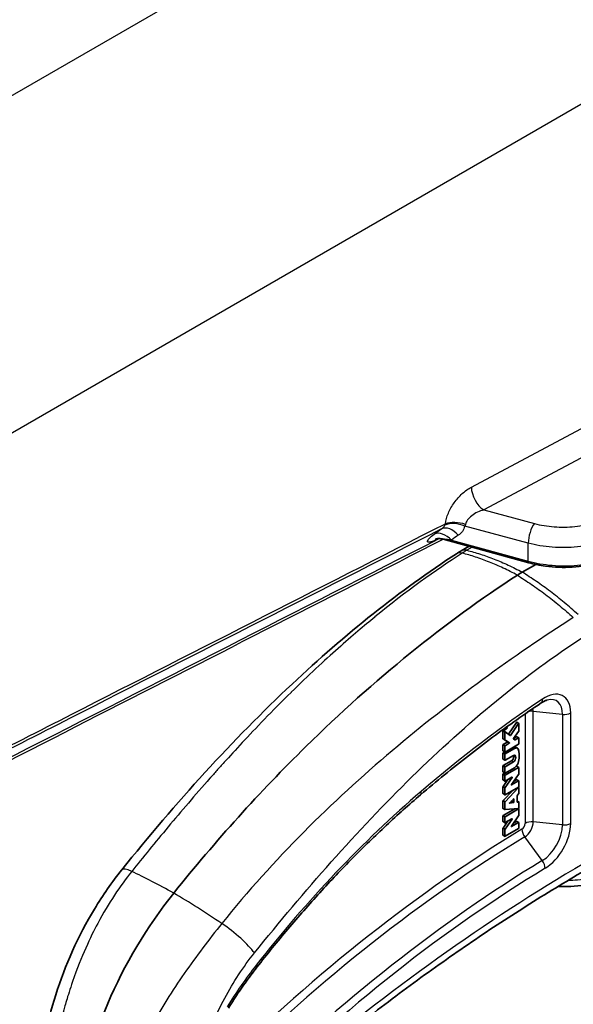
# Model space of a CAD drawing. Units: millimetres. Extents: x 43 to 5136, y 24 to 2834.
# Drawn here: x 1016 to 1055, y 324 to 392 of the extents above; entities that cross this region are included whole.
import ezdxf

# ---------------------------------------------------------------- set-up
doc = ezdxf.new("R2010")
doc.units = ezdxf.units.MM
doc.header["$LTSCALE"] = 3
doc.layers.add('Visible (ISO)', color=7, linetype='Continuous', lineweight=35)
doc.layers.add('Visible Narrow (ISO)', color=7, linetype='Continuous', lineweight=25)

msp = doc.modelspace()

# ---------------------------------------------------------------- linework, layer by layer
at = {"layer": 'Visible (ISO)'}
for p, q in [((1051.453, 354.782), (1045.543, 356.405)), ((1047.329, 355.914), (1046.787, 355.601)), ((1053.941, 355.824), (1053.942, 355.824)), ((1051.001, 354.128), (1051.933, 354.665)), ((1049.814, 343.227), (1049.708, 343.288)), ((1049.814, 343.358), (1049.809, 343.361)), ((1049.852, 343.38), (1049.814, 343.358)), ((1049.814, 343.358), (1049.814, 343.227)), ((1049.852, 343.38), (1049.843, 343.386)), ((1049.965, 343.401), (1049.852, 343.336)), ((1049.852, 343.336), (1049.852, 343.38)), ((1049.852, 343.293), (1049.965, 343.359)), ((1049.852, 343.249), (1049.852, 343.293)), ((1049.866, 343.402), (1049.965, 343.46)), ((1049.965, 343.401), (1049.915, 343.431)), ((1049.965, 343.46), (1049.965, 343.474)), ((1049.965, 343.359), (1049.965, 343.401)), ((1050.601, 343.753), (1050.051, 342.936)), ((1050.735, 343.676), (1050.186, 342.858)), ((1050.756, 343.686), (1050.622, 343.764)), ((1050.761, 343.14), (1050.761, 343.676)), ((1049.67, 343.148), (1049.67, 342.625)), ((1049.675, 342.615), (1049.982, 342.429)), ((1049.832, 343.098), (1049.697, 343.176)), ((1049.805, 343.07), (1049.805, 342.547)), ((1049.814, 343.227), (1049.852, 343.249)), ((1050.164, 342.848), (1049.832, 343.098)), ((1050.498, 342.546), (1050.404, 342.615)), ((1050.611, 342.761), (1050.405, 342.642)), ((1050.406, 342.644), (1050.754, 343.121)), ((1050.745, 342.683), (1050.509, 342.547)), ((1050.756, 342.684), (1050.622, 342.762)), ((1050.761, 342.272), (1050.761, 342.674)), ((1049.67, 342.2), (1049.67, 341.798)), ((1049.971, 342.392), (1049.686, 342.227)), ((1049.805, 342.122), (1049.805, 341.72)), ((1049.809, 342.537), (1050.117, 342.351)), ((1050.106, 342.314), (1049.821, 342.149)), ((1049.821, 341.711), (1050.745, 342.245)), ((1050.455, 341.946), (1049.821, 341.579)), ((1050.665, 341.973), (1050.53, 342.051)), ((1049.67, 341.63), (1049.67, 341.233)), ((1049.809, 341.71), (1049.675, 341.788)), ((1049.794, 341.719), (1049.686, 341.657)), ((1049.805, 341.552), (1049.805, 341.155)), ((1049.821, 341.146), (1050.401, 341.481)), ((1050.791, 341.4), (1050.791, 341.56)), ((1049.67, 340.744), (1049.67, 340.347)), ((1049.809, 341.145), (1049.675, 341.223)), ((1050.266, 341.106), (1049.686, 340.771)), ((1049.805, 340.666), (1049.805, 340.269)), ((1050.401, 341.028), (1049.821, 340.694)), ((1050.745, 340.653), (1049.821, 340.12)), ((1049.821, 340.26), (1050.455, 340.627)), ((1050.611, 340.731), (1050.55, 340.696)), ((1050.756, 340.654), (1050.622, 340.732)), ((1050.761, 340.188), (1050.761, 340.644)), ((1049.67, 340.17), (1049.67, 339.794)), ((1049.809, 340.259), (1049.675, 340.337)), ((1049.801, 340.264), (1049.686, 340.197)), ((1049.805, 340.092), (1049.805, 339.716)), ((1050.296, 339.949), (1049.811, 339.259)), ((1049.821, 339.707), (1050.287, 339.976)), ((1050.258, 339.463), (1050.754, 340.169)), ((1049.67, 339.318), (1049.67, 338.851)), ((1049.809, 339.706), (1049.675, 339.784)), ((1050.016, 339.82), (1049.677, 339.337)), ((1049.805, 339.241), (1049.805, 338.773)), ((1050.739, 339.269), (1049.814, 338.277)), ((1049.821, 338.764), (1050.745, 339.297)), ((1050.745, 339.712), (1050.267, 339.436)), ((1050.611, 339.789), (1050.403, 339.67)), ((1050.756, 339.713), (1050.622, 339.79)), ((1050.756, 339.275), (1050.732, 339.29)), ((1050.761, 339.325), (1050.761, 339.703)), ((1050.761, 338.842), (1050.761, 339.265)), ((1049.809, 338.763), (1049.675, 338.841)), ((1050.341, 339.064), (1049.68, 338.354)), ((1050.653, 338.269), (1050.653, 338.709)), ((1050.663, 338.732), (1050.751, 338.819)), ((1049.67, 338.332), (1049.67, 337.822)), ((1049.805, 338.254), (1049.805, 337.744)), ((1050.398, 338.468), (1050.137, 338.208)), ((1050.137, 338.174), (1050.398, 338.216)), ((1050.215, 338.286), (1050.263, 338.293)), ((1050.284, 338.323), (1050.284, 338.355)), ((1050.419, 338.245), (1050.419, 338.463)), ((1050.756, 338.27), (1050.653, 338.33)), ((1050.751, 338.271), (1050.663, 338.258)), ((1050.761, 337.837), (1050.761, 338.26)), ((1049.67, 337.298), (1049.67, 336.922)), ((1049.809, 337.734), (1049.675, 337.812)), ((1050.487, 337.787), (1049.686, 337.325)), ((1049.805, 337.22), (1049.805, 336.844)), ((1049.814, 337.733), (1050.739, 337.808)), ((1050.745, 337.781), (1049.821, 337.247)), ((1050.258, 336.591), (1050.754, 337.297)), ((1050.756, 337.782), (1050.715, 337.806)), ((1050.761, 337.316), (1050.761, 337.772)), ((1036.882, 337.146), (1036.882, 337.146)), ((1049.809, 336.834), (1049.675, 336.911)), ((1050.016, 336.948), (1049.677, 336.465)), ((1050.296, 337.076), (1049.811, 336.387)), ((1049.821, 336.835), (1050.287, 337.104)), ((1050.745, 336.839), (1050.267, 336.564)), ((1050.611, 336.917), (1050.403, 336.798)), ((1050.756, 336.841), (1050.622, 336.918)), ((1050.761, 336.453), (1050.761, 336.83)), ((1049.67, 336.446), (1049.67, 335.979)), ((1049.809, 335.891), (1049.675, 335.968)), ((1049.805, 336.368), (1049.805, 335.901)), ((1049.821, 335.892), (1050.745, 336.425)), ((1027.57, 326.298), (1027.57, 326.298))]:
    msp.add_line(p, q, dxfattribs=at)
for centre, major_axis, ratio, start_param, end_param in [((1051.003, 347.649), (-3.966, -6.87), 0.577714, 3.926921, 3.987447), ((1050.611, 343.745), (0.0111, 0.0192), 0.577485, 0, 1.453092), ((1050.745, 343.667), (0.0111, 0.0192), 0.577485, 5.497904, 7.736277), ((1049.686, 343.157), (0.0111, 0.0192), 0.577485, 0, 2.356311), ((1049.686, 342.634), (-0.0111, -0.0192), 0.577485, 5.497904, 6.272132), ((1049.821, 343.079), (0.0111, 0.0192), 0.577485, 6.213286, 8.639496), ((1050.042, 342.945), (-0.0111, -0.0192), 0.577485, 1.346608, 1.453092), ((1050.176, 342.867), (-0.0111, -0.0192), 0.577485, 6.213286, 7.736277), ((1050.415, 342.634), (-0.0111, -0.0192), 0.577485, 4.530459, 6.218715), ((1050.611, 342.743), (0.0111, 0.0192), 0.577485, 0, 0.785515), ((1050.745, 342.665), (0.0111, 0.0192), 0.577485, 5.497904, 7.0687), ((1050.745, 343.131), (0.0111, 0.0192), 0.577485, 4.530459, 5.497904), ((1049.686, 342.209), (-0.0111, -0.0192), 0.577485, 3.927107, 5.497904), ((1049.821, 342.556), (-0.0111, -0.0192), 0.577485, 5.497904, 6.272132), ((1049.821, 342.131), (-0.0111, -0.0192), 0.577485, 3.927107, 5.497904), ((1049.971, 342.41), (0.0111, 0.0192), 0.577485, 3.927107, 6.272132), ((1050.106, 342.332), (0.0111, 0.0192), 0.577485, 3.927107, 6.272132), ((1050.509, 342.565), (-0.0111, -0.0192), 0.577485, 6.218715, 7.0687), ((1050.745, 342.263), (0.0111, 0.0192), 0.577485, 3.927107, 5.497904), ((1049.686, 341.807), (-0.0111, -0.0192), 0.577485, 5.497904, 6.283185), ((1049.686, 341.639), (-0.0111, -0.0192), 0.577485, 3.927107, 5.497904), ((1049.821, 341.73), (-0.0111, -0.0192), 0.577485, 5.497904, 7.0687), ((1049.821, 341.561), (-0.0111, -0.0192), 0.577485, 3.927107, 5.497904), ((1049.686, 341.242), (-0.0111, -0.0192), 0.577485, 5.497904, 6.283185), ((1049.686, 340.753), (-0.0111, -0.0192), 0.577485, 3.927107, 5.497904), ((1049.821, 341.164), (-0.0111, -0.0192), 0.577485, 5.497904, 7.0687), ((1049.821, 340.675), (-0.0111, -0.0192), 0.577485, 3.927107, 5.497904), ((1050.611, 340.713), (0.0111, 0.0192), 0.577485, 0, 0.785515), ((1050.745, 340.635), (0.0111, 0.0192), 0.577485, 5.497904, 7.0687), ((1049.686, 340.356), (-0.0111, -0.0192), 0.577485, 5.497904, 6.283185), ((1049.686, 340.179), (-0.0111, -0.0192), 0.577485, 3.927107, 5.497904), ((1049.821, 340.278), (-0.0111, -0.0192), 0.577485, 5.497904, 7.0687), ((1049.821, 340.101), (-0.0111, -0.0192), 0.577485, 3.927107, 5.497904), ((1050.287, 339.958), (0.0111, 0.0192), 0.577485, 4.558969, 7.0687), ((1050.745, 340.179), (0.0111, 0.0192), 0.577485, 4.558969, 5.497904), ((1049.686, 339.803), (-0.0111, -0.0192), 0.577485, 5.497904, 6.283185), ((1049.686, 339.327), (-0.0111, -0.0192), 0.577485, 4.558969, 5.497904), ((1049.821, 339.725), (-0.0111, -0.0192), 0.577485, 5.497904, 7.0687), ((1049.821, 339.25), (-0.0111, -0.0192), 0.577485, 4.558969, 5.497904), ((1050.267, 339.454), (-0.0111, -0.0192), 0.577485, 4.558969, 7.0687), ((1050.611, 339.771), (0.0111, 0.0192), 0.577485, 0, 0.785515), ((1050.745, 339.256), (0.0111, 0.0192), 0.577485, 5.497904, 7.47482), ((1050.745, 339.693), (0.0111, 0.0192), 0.577485, 5.497904, 7.0687), ((1050.745, 339.316), (0.0111, 0.0192), 0.577485, 3.927107, 5.497904), ((1049.686, 338.86), (-0.0111, -0.0192), 0.577485, 5.497904, 6.283185), ((1049.821, 338.782), (-0.0111, -0.0192), 0.577485, 5.497904, 7.0687), ((1050.669, 338.718), (0.0111, 0.0192), 0.577485, 1.133369, 2.356311), ((1050.745, 338.833), (0.0111, 0.0192), 0.577485, 4.274961, 5.497904), ((1049.686, 338.341), (-0.0111, -0.0192), 0.577485, 4.333228, 5.497904), ((1049.821, 338.263), (-0.0111, -0.0192), 0.577485, 4.333228, 5.497904), ((1050.143, 338.194), (-0.0111, -0.0192), 0.577485, 4.274961, 6.720846), ((1050.269, 338.313), (0.0111, 0.0192), 0.577485, 3.579253, 5.497904), ((1050.403, 338.454), (0.0111, 0.0192), 0.577485, 5.497904, 7.416554), ((1050.403, 338.236), (0.0111, 0.0192), 0.577485, 3.579253, 5.497904), ((1050.669, 338.278), (-0.0111, -0.0192), 0.577485, 5.497904, 6.720846), ((1050.745, 338.251), (0.0111, 0.0192), 0.577485, 5.497904, 6.720846), ((1049.686, 337.831), (-0.0111, -0.0192), 0.577485, 5.497904, 6.283185), ((1049.686, 337.307), (-0.0111, -0.0192), 0.577485, 3.927107, 5.497904), ((1049.821, 337.753), (-0.0111, -0.0192), 0.577485, 5.497904, 6.662579), ((1049.821, 337.229), (-0.0111, -0.0192), 0.577485, 3.927107, 5.497904), ((1050.745, 337.828), (-0.0111, -0.0192), 0.577485, 0.379394, 2.356311), ((1050.745, 337.763), (0.0111, 0.0192), 0.577485, 5.497904, 7.0687), ((1050.745, 337.306), (0.0111, 0.0192), 0.577485, 4.558969, 5.497904), ((1049.686, 336.931), (-0.0111, -0.0192), 0.577485, 5.497904, 6.283185), ((1049.821, 336.853), (-0.0111, -0.0192), 0.577485, 5.497904, 7.0687), ((1050.267, 336.582), (-0.0111, -0.0192), 0.577485, 4.558969, 7.0687), ((1050.287, 337.086), (0.0111, 0.0192), 0.577485, 4.558969, 7.0687), ((1050.611, 336.899), (0.0111, 0.0192), 0.577485, 0, 0.785515), ((1050.745, 336.821), (0.0111, 0.0192), 0.577485, 5.497904, 7.0687), ((1049.686, 336.455), (-0.0111, -0.0192), 0.577485, 4.558969, 5.497904), ((1049.686, 335.988), (-0.0111, -0.0192), 0.577485, 5.497904, 6.283185), ((1049.821, 336.378), (-0.0111, -0.0192), 0.577485, 4.558969, 5.497904), ((1049.821, 335.91), (-0.0111, -0.0192), 0.577485, 5.497904, 7.0687), ((1050.745, 336.443), (0.0111, 0.0192), 0.577485, 3.927107, 5.497904), ((1033.677, 322.403), (-9.528, -16.496), 0.577485, 4.451694, 5.39286)]:
    msp.add_ellipse(centre, major_axis=major_axis, ratio=ratio, start_param=start_param, end_param=end_param, dxfattribs=at)
for points, knots in [([(1045.543, 356.405), (1045.487, 356.42), (1045.431, 356.431), (1045.325, 356.444), (1045.274, 356.446), (1045.191, 356.445), (1045.157, 356.442), (1045.108, 356.436), (1045.089, 356.433), (1045.063, 356.427), (1045.053, 356.425), (1045.033, 356.42), (1045.026, 356.418), (1045.026, 356.418)], [0, 0, 0, 0, 0.0362753, 0.0362753, 0.0704379, 0.0704379, 0.0960144, 0.0960144, 0.1139497, 0.1139497, 0.1271939, 0.1271939, 0.149902, 0.149902, 0.149902, 0.149902]), ([(1023.341, 333.577), (1027.067, 338.216), (1031.018, 342.578), (1038.769, 349.844), (1042.582, 352.892), (1046.457, 355.4)], [0, 0, 0, 0, 3.649096, 3.649096, 6.924452, 6.924452, 6.924452, 6.924452]), ([(1057.796, 355.35), (1057.348, 355.102), (1056.823, 354.898), (1055.696, 354.602), (1055.079, 354.507), (1053.843, 354.44), (1053.208, 354.465), (1052.208, 354.602), (1051.821, 354.681), (1051.453, 354.782)], [0, 0, 0, 0, 0.372718, 0.372718, 0.74721, 0.74721, 1.118916, 1.118916, 1.361375, 1.361375, 1.361375, 1.361375]), ([(1026.928, 331.971), (1029.832, 335.586), (1032.887, 338.974), (1040.776, 346.725), (1045.687, 350.701), (1050.662, 353.92)], [-7.074035, -7.074035, -7.074035, -7.074035, -4.227856, -4.227856, 0, 0, 0, 0]), ([(1052.3, 345.098), (1051.74, 344.722), (1051.18, 344.337), (1050.062, 343.547), (1049.504, 343.143), (1048.391, 342.315), (1047.835, 341.892), (1046.727, 341.028), (1046.174, 340.587), (1045.072, 339.687), (1044.523, 339.227), (1043.976, 338.76)], [0.0807049, 0.0807049, 0.0807049, 0.0807049, 0.1117584, 0.1117584, 0.1428118, 0.1428118, 0.1738653, 0.1738653, 0.2049188, 0.2049188, 0.2359723, 0.2359723, 0.2359723, 0.2359723]), ([(1052.729, 345.303), (1052.705, 345.297), (1052.68, 345.289), (1052.628, 345.271), (1052.601, 345.261), (1052.544, 345.237), (1052.515, 345.223), (1052.456, 345.193), (1052.425, 345.176), (1052.363, 345.139), (1052.332, 345.119), (1052.3, 345.098)], [6.0158444, 6.0158444, 6.0158444, 6.0158444, 6.0854536, 6.0854536, 6.1550627, 6.1550627, 6.2246719, 6.2246719, 6.2942811, 6.2942811, 6.3638902, 6.3638902, 6.3638902, 6.3638902]), ([(1043.976, 338.76), (1043.181, 338.08), (1042.392, 337.376), (1040.828, 335.919), (1040.054, 335.167), (1038.522, 333.617), (1037.766, 332.82), (1036.272, 331.184), (1035.536, 330.345), (1034.087, 328.629), (1033.374, 327.751), (1032.674, 326.856)], [0.2359723, 0.2359723, 0.2359723, 0.2359723, 0.2980455, 0.2980455, 0.3601188, 0.3601188, 0.422192, 0.422192, 0.4842652, 0.4842652, 0.5463385, 0.5463385, 0.5463385, 0.5463385]), ([(1017.568, 318.98), (1017.735, 320.9), (1018.137, 322.95), (1019.425, 326.978), (1020.334, 329.015), (1022.028, 331.818), (1022.661, 332.729), (1023.341, 333.577)], [0, 0, 0, 0, 1.29738, 1.29738, 2.600409, 2.600409, 3.264653, 3.264653, 3.264653, 3.264653]), ([(1035.57, 319.533), (1036.882, 320.635), (1038.201, 321.707), (1040.848, 323.788), (1042.176, 324.797), (1044.841, 326.75), (1046.176, 327.694), (1048.852, 329.516), (1050.193, 330.393), (1052.875, 332.08), (1054.217, 332.889), (1055.558, 333.663)], [6.059328, 6.059328, 6.059328, 6.059328, 6.1040995, 6.1040995, 6.1488709, 6.1488709, 6.1936424, 6.1936424, 6.2384139, 6.2384139, 6.2831853, 6.2831853, 6.2831853, 6.2831853]), ([(1057.628, 333.297), (1057.141, 333.029), (1056.579, 332.816), (1055.391, 332.525), (1054.751, 332.441), (1053.901, 332.419), (1053.685, 332.421), (1053.47, 332.43)], [0, 0, 0, 0, 0.3865252, 0.3865252, 0.7691519, 0.7691519, 0.8976244, 0.8976244, 0.8976244, 0.8976244]), ([(1032.674, 326.856), (1032.534, 326.678), (1032.396, 326.497), (1032.123, 326.132), (1031.989, 325.947), (1031.722, 325.575), (1031.591, 325.387), (1031.332, 325.007), (1031.204, 324.815), (1030.952, 324.429), (1030.828, 324.234), (1030.706, 324.038)], [0.5463385, 0.5463385, 0.5463385, 0.5463385, 0.5827006, 0.5827006, 0.6190628, 0.6190628, 0.6554249, 0.6554249, 0.691787, 0.691787, 0.7281492, 0.7281492, 0.7281492, 0.7281492])]:
    msp.add_open_spline(points, degree=3, knots=knots, dxfattribs=at)
for points in [[(1046.457, 355.4), (1046.566, 355.47), (1046.676, 355.537), (1046.787, 355.601)], [(1050.53, 342.051), (1050.504, 342.066), (1050.473, 342.072), (1050.437, 342.067)], [(1050.791, 341.56), (1050.791, 341.871), (1050.706, 342.09), (1050.455, 341.946)], [(1050.413, 341.417), (1050.413, 341.312), (1050.387, 341.176), (1050.266, 341.106)], [(1050.401, 341.481), (1050.521, 341.55), (1050.547, 341.444), (1050.547, 341.339)], [(1050.547, 341.339), (1050.547, 341.235), (1050.521, 341.098), (1050.401, 341.028)], [(1050.408, 341.485), (1050.411, 341.463), (1050.413, 341.44), (1050.413, 341.417)], [(1050.455, 340.627), (1050.706, 340.771), (1050.791, 341.089), (1050.791, 341.4)]]:
    msp.add_open_spline(points, degree=3, dxfattribs=at)
at = {"layer": 'Visible Narrow (ISO)'}
for p, q in [((986.489, 370.148), (1058.371, 411.649)), ((1068.464, 394.167), (996.582, 352.666)), ((1047.485, 359.999), (1071.07, 372.59)), ((1071.932, 371.015), (1048.347, 358.424)), ((1048.347, 358.424), (1051.839, 357.488)), ((1051.413, 356.129), (1047.029, 357.303)), ((1046.113, 356.349), (1051.413, 354.894)), ((1047.542, 355.856), (1047.17, 355.642)), ((1051.413, 354.894), (1051.413, 356.129)), ((1046.448, 345.348), (1046.448, 345.348)), ((1047.042, 345.797), (1047.042, 345.797)), ((1051.207, 344.352), (1051.207, 336.788)), ((1053.787, 344.313), (1051.766, 344.519)), ((1051.766, 336.89), (1051.766, 344.519)), ((1053.787, 344.313), (1053.787, 336.684)), ((1054.346, 336.786), (1054.346, 344.414)), ((1050.735, 343.676), (1050.601, 343.753)), ((1049.805, 343.07), (1049.67, 343.148)), ((1049.805, 342.547), (1049.67, 342.625)), ((1049.809, 342.537), (1049.675, 342.615)), ((1050.186, 342.858), (1050.051, 342.936)), ((1050.745, 342.683), (1050.611, 342.761)), ((1049.805, 342.122), (1049.67, 342.2)), ((1049.821, 342.149), (1049.686, 342.227)), ((1050.106, 342.314), (1049.971, 342.392)), ((1050.117, 342.351), (1049.982, 342.429)), ((1050.455, 341.946), (1050.341, 342.012)), ((1050.509, 342.547), (1050.451, 342.581)), ((1049.805, 341.72), (1049.67, 341.798)), ((1049.805, 341.552), (1049.67, 341.63)), ((1049.821, 341.579), (1049.686, 341.657)), ((1050.547, 341.339), (1050.413, 341.417)), ((1049.805, 341.155), (1049.67, 341.233)), ((1049.805, 340.666), (1049.67, 340.744)), ((1049.821, 340.694), (1049.686, 340.771)), ((1050.401, 341.028), (1050.266, 341.106)), ((1050.745, 340.653), (1050.611, 340.731)), ((1049.805, 340.269), (1049.67, 340.347)), ((1049.805, 340.092), (1049.67, 340.17)), ((1049.821, 340.12), (1049.686, 340.197)), ((1050.296, 339.949), (1050.268, 339.965)), ((1049.805, 339.716), (1049.67, 339.794)), ((1049.805, 339.241), (1049.67, 339.318)), ((1049.811, 339.259), (1049.677, 339.337)), ((1050.267, 339.436), (1050.251, 339.445)), ((1050.745, 339.712), (1050.611, 339.789)), ((1050.739, 339.269), (1050.718, 339.281)), ((1049.805, 338.773), (1049.67, 338.851)), ((1049.805, 338.254), (1049.67, 338.332)), ((1049.814, 338.277), (1049.68, 338.354)), ((1050.137, 338.174), (1050.128, 338.18)), ((1050.398, 338.216), (1050.263, 338.293)), ((1050.419, 338.245), (1050.284, 338.323)), ((1050.419, 338.463), (1050.403, 338.472)), ((1050.751, 338.271), (1050.653, 338.328)), ((1050.663, 338.258), (1050.654, 338.263)), ((1036.942, 337.205), (1036.942, 337.205)), ((1049.805, 337.744), (1049.67, 337.822)), ((1049.805, 337.22), (1049.67, 337.298)), ((1049.821, 337.247), (1049.686, 337.325)), ((1050.745, 337.781), (1050.704, 337.805)), ((1049.805, 336.844), (1049.67, 336.922)), ((1050.267, 336.564), (1050.251, 336.573)), ((1050.296, 337.076), (1050.268, 337.093)), ((1050.745, 336.839), (1050.611, 336.917)), ((1053.787, 336.684), (1051.766, 336.89)), ((1049.805, 336.368), (1049.67, 336.446)), ((1049.805, 335.901), (1049.67, 335.979)), ((1049.811, 336.387), (1049.677, 336.465)), ((1052.383, 334.214), (1051.175, 335.85))]:
    msp.add_line(p, q, dxfattribs=at)
for centre, major_axis, ratio, start_param, end_param in [((1048.343, 359.458), (0.598, -1.12), 0.549095, 3.945804, 5.51641), ((1046.549, 356.936), (1.257, -0.181), 0.474973, 1.204752, 2.388261), ((1045.577, 355.685), (-0.771, 1.009), 0.661955, 4.872163, 6.129413), ((1046.045, 356.015), (-0.691, 1.066), 0.65369, 4.923271, 6.194744), ((1046.492, 356.639), (1.233, -0.306), 0.635802, 1.282498, 2.464835), ((1051.843, 356.66), (0.263, 0.981), 0.345928, 0.666221, 2.232917), ((1045.747, 355.352), (-0.577, 1.131), 0.56171, 0.126728, 0.269745), ((1047.421, 354.501), (-0.635, 1.1), 0.577216, 5.781113, 6.283185), ((1047.332, 349.28), (-3.673, -6.747), 0.594747, 3.912539, 3.972622), ((1047.147, 354.333), (-0.69, 1.066), 0.541215, 5.752594, 6.283185), ((1051.521, 355.027), (-0.067, -0.245), 0.341614, 5.376663, 6.283185), ((1053.659, 352.038), (0.151, 0.262), 0.577485, 0.958963, 0.95899), ((1056.807, 284.936), (-38.704, -67.007), 0.577485, 4.007812, 4.16308), ((1051.946, 345.625), (0.354, -0.527), 0.528793, 0, 0.748299), ((1052.541, 343.372), (1.277, 2.211), 0.577485, 5.497904, 7.149405), ((1052.349, 343.483), (1.017, 1.76), 0.577485, 5.497904, 6.801359), ((1051.161, 344.169), (0.428, 0.741), 0.577485, 5.497904, 5.811327), ((1051.656, 344.158), (-0.635, 0), 0.57735, 4.537623, 5.099588), ((1053.898, 344.674), (-0.635, 0), 0.57735, 1.396031, 2.355962), ((1053.33, 299.626), (-28.185, -48.794), 0.577485, 4.16308, 4.473446), ((1043.563, 339.242), (0.413, -0.483), 0.426242, 0, 0.692392), ((1050.97, 336.651), (-0.168, -0.291), 0.577485, 0.808651, 2.356311), ((1051.161, 336.541), (0.428, 0.741), 0.577485, 3.950244, 5.497904), ((1051.656, 336.529), (-0.635, 0), 0.57735, 4.537623, 5.497554), ((1052.349, 335.854), (-1.017, -1.76), 0.577485, 0.808651, 2.356311), ((1052.541, 335.744), (1.277, 2.211), 0.577485, 3.950244, 5.497904), ((1053.898, 337.045), (-0.635, 0), 0.57735, 1.396031, 2.355962), ((1052.541, 259.139), (-47.883, -82.898), 0.577485, 3.950244, 4.264826), ((1052.733, 259.029), (47.623, 82.447), 0.577485, 0.808651, 1.123233), ((1051.424, 336.121), (-0.328, 0.544), 0.563705, 0.774214, 1.734145), ((1053.921, 258.342), (-47.034, -81.428), 0.577485, 3.950244, 4.264826), ((1055.887, 229.262), (-64.4, -111.492), 0.577485, 3.927107, 4.149165), ((1052.134, 333.943), (-0.328, 0.544), 0.563705, 3.915806, 4.875737), ((1025.322, 331.986), (-1.98, 1.591), 0.210429, 5.57944, 6.283186), ((1035.345, 320.498), (-17.328, 13.917), 0.210429, 5.379236, 5.57944), ((1054.113, 258.232), (46.774, 80.978), 0.577485, 0.808651, 1.123233), ((1034.248, 321.132), (17.328, -13.917), 0.210429, 1.967625, 2.16783), ((1030.709, 328.875), (1.98, -1.591), 0.210429, 0.63194, 1.967625), ((1039.769, 317.545), (-9.727, -16.84), 0.577485, 4.473446, 4.655256), ((1032.174, 327.247), (0.5, -0.391), 0.193223, 0, 0.629297), ((1047.172, 234.283), (64.699, 112.01), 0.577485, 1.004342, 1.004343)]:
    msp.add_ellipse(centre, major_axis=major_axis, ratio=ratio, start_param=start_param, end_param=end_param, dxfattribs=at)
for points, knots in [([(1045.691, 357.477), (1045.723, 357.698), (1045.792, 357.948), (1045.901, 358.205), (1046.003, 358.447), (1046.142, 358.695), (1046.306, 358.925), (1046.47, 359.156), (1046.659, 359.37), (1046.856, 359.549), (1047.065, 359.739), (1047.282, 359.891), (1047.485, 359.999)], [3.303548, 3.303548, 3.303548, 3.303548, 3.666173, 3.666173, 3.666173, 4.007717, 4.007717, 4.007717, 4.349262, 4.349262, 4.349262, 4.711892, 4.711892, 4.711892, 4.711892]), ([(1048.347, 358.424), (1048.204, 358.39), (1048.051, 358.338), (1047.903, 358.268), (1047.764, 358.202), (1047.63, 358.12), (1047.514, 358.029), (1047.398, 357.938), (1047.3, 357.838), (1047.228, 357.738), (1047.151, 357.631), (1047.102, 357.525), (1047.079, 357.429)], [1.571294, 1.571294, 1.571294, 1.571294, 1.933928, 1.933928, 1.933928, 2.27548, 2.27548, 2.27548, 2.617026, 2.617026, 2.617026, 2.979638, 2.979638, 2.979638, 2.979638]), ([(1051.839, 357.488), (1052.271, 357.372), (1052.734, 357.295), (1053.679, 357.225), (1054.162, 357.232), (1055.101, 357.329), (1055.558, 357.419), (1056.405, 357.675), (1056.795, 357.84), (1057.133, 358.036)], [3.490659, 3.490659, 3.490659, 3.490659, 3.795, 3.795, 4.099342, 4.099342, 4.403684, 4.403684, 4.708026, 4.708026, 4.708026, 4.708026]), ([(1045.419, 357.116), (1036.594, 352.617), (1027.769, 348.117), (1018.944, 343.618), (1014.452, 341.328), (1009.96, 339.037), (1005.468, 336.748), (1005.426, 336.726), (1005.385, 336.705), (1005.343, 336.684), (1003.139, 335.56), (1000.934, 334.436), (998.73, 333.313), (998.708, 333.302), (998.686, 333.29), (998.663, 333.279), (997.563, 332.718), (996.462, 332.157), (995.361, 331.596), (995.348, 331.589), (995.336, 331.583), (995.324, 331.577), (994.774, 331.297), (994.225, 331.017), (993.676, 330.738), (993.668, 330.734), (993.661, 330.73), (993.654, 330.726), (993.38, 330.587), (993.107, 330.449), (992.835, 330.31), (992.829, 330.307), (992.824, 330.305), (992.819, 330.302), (992.685, 330.233), (992.551, 330.164), (992.416, 330.094), (992.411, 330.092), (992.407, 330.09), (992.402, 330.087), (992.262, 330.015), (992.121, 329.943), (991.979, 329.873)], [0.0019388, 0.0019388, 0.0019388, 0.0019388, 0.0737761, 0.0737761, 0.0737761, 0.1103431, 0.1103431, 0.1103431, 0.110683, 0.110683, 0.110683, 0.1286266, 0.1286266, 0.1286266, 0.1288071, 0.1288071, 0.1288071, 0.1377684, 0.1377684, 0.1377684, 0.1378691, 0.1378691, 0.1378691, 0.14234, 0.14234, 0.14234, 0.1424001, 0.1424001, 0.1424001, 0.1446239, 0.1446239, 0.1446239, 0.1446656, 0.1446656, 0.1446656, 0.1457631, 0.1457631, 0.1457631, 0.1457984, 0.1457984, 0.1457984, 0.1469311, 0.1469311, 0.1469311, 0.1469311]), ([(992.101, 330.157), (992.241, 330.224), (992.381, 330.296), (992.522, 330.368), (992.661, 330.44), (992.799, 330.511), (992.938, 330.582), (992.94, 330.583), (992.941, 330.584), (992.943, 330.585), (993.221, 330.727), (993.498, 330.867), (993.775, 331.008), (993.779, 331.01), (993.782, 331.012), (993.785, 331.013), (994.34, 331.296), (994.895, 331.578), (995.45, 331.861), (995.457, 331.865), (995.463, 331.868), (995.47, 331.871), (996.58, 332.437), (997.69, 333.003), (998.799, 333.568), (998.813, 333.575), (998.826, 333.582), (998.84, 333.589), (1001.059, 334.72), (1003.279, 335.852), (1005.498, 336.983), (1005.525, 336.997), (1005.552, 337.01), (1005.579, 337.024), (1010.071, 339.314), (1014.564, 341.605), (1019.057, 343.896), (1027.935, 348.422), (1036.813, 352.949), (1045.691, 357.477)], [0, 0, 0, 0, 0.0011427, 0.0011427, 0.0011427, 0.0022718, 0.0022718, 0.0022718, 0.0022854, 0.0022854, 0.0022854, 0.0045436, 0.0045436, 0.0045436, 0.0045709, 0.0045709, 0.0045709, 0.0090872, 0.0090872, 0.0090872, 0.0091417, 0.0091417, 0.0091417, 0.0181744, 0.0181744, 0.0181744, 0.0182835, 0.0182835, 0.0182835, 0.0363488, 0.0363488, 0.0363488, 0.0365669, 0.0365669, 0.0365669, 0.0731338, 0.0731338, 0.0731338, 0.1453952, 0.1453952, 0.1453952, 0.1453952]), ([(1045.419, 357.116), (1045.472, 357.148), (1045.521, 357.184), (1045.602, 357.268), (1045.635, 357.316), (1045.653, 357.368)], [0, 0, 0, 0, 0.0003863469, 0.0003863469, 0.0007726938, 0.0007726938, 0.0007726938, 0.0007726938]), ([(1047.029, 357.303), (1047.013, 357.237), (1046.99, 357.174), (1046.963, 357.114), (1046.935, 357.054), (1046.902, 356.997), (1046.864, 356.945), (1046.788, 356.84), (1046.694, 356.752), (1046.582, 356.679)], [0, 0, 0, 0, 0.000527541, 0.000527541, 0.000527541, 0.001055083, 0.001055083, 0.001055083, 0.002110165, 0.002110165, 0.002110165, 0.002110165]), ([(996.331, 331.504), (996.643, 331.663), (996.955, 331.822), (998.515, 332.618), (999.763, 333.254), (1001.012, 333.89), (1006.004, 336.436), (1010.997, 338.981), (1015.989, 341.526), (1025.744, 346.499), (1035.499, 351.472), (1045.253, 356.446)], [0, 0, 0, 0, 0.00254, 0.00254, 0.0127, 0.0127, 0.0127, 0.05334, 0.05334, 0.05334, 0.132747, 0.132747, 0.132747, 0.132747]), ([(1045.022, 356.356), (1044.942, 356.315), (1044.868, 356.281), (1044.801, 356.255), (1044.797, 356.253), (1044.793, 356.252), (1044.79, 356.251), (1044.755, 356.237), (1044.721, 356.225), (1044.691, 356.216), (1044.666, 356.209), (1044.643, 356.203), (1044.622, 356.199), (1044.617, 356.198), (1044.612, 356.197), (1044.608, 356.196), (1044.588, 356.193), (1044.571, 356.191), (1044.555, 356.19), (1044.535, 356.19), (1044.518, 356.191), (1044.504, 356.195), (1044.501, 356.196), (1044.497, 356.197), (1044.494, 356.198), (1044.472, 356.207), (1044.461, 356.223), (1044.458, 356.244), (1044.458, 356.247), (1044.458, 356.25), (1044.458, 356.253), (1044.458, 356.276), (1044.468, 356.304), (1044.487, 356.337), (1044.489, 356.341), (1044.491, 356.344), (1044.494, 356.348), (1044.515, 356.382), (1044.545, 356.421), (1044.581, 356.461), (1044.584, 356.464), (1044.587, 356.467), (1044.59, 356.471), (1044.671, 356.558), (1044.784, 356.658), (1044.917, 356.76)], [0, 0, 0, 0, 0.000641791, 0.000641791, 0.000641791, 0.000676058, 0.000676058, 0.000676058, 0.001014087, 0.001014087, 0.001014087, 0.001289391, 0.001289391, 0.001289391, 0.001352116, 0.001352116, 0.001352116, 0.001617678, 0.001617678, 0.001617678, 0.001949342, 0.001949342, 0.001949342, 0.002028174, 0.002028174, 0.002028174, 0.002624173, 0.002624173, 0.002624173, 0.002704231, 0.002704231, 0.002704231, 0.003312251, 0.003312251, 0.003312251, 0.003380289, 0.003380289, 0.003380289, 0.004008498, 0.004008498, 0.004008498, 0.004056347, 0.004056347, 0.004056347, 0.005408463, 0.005408463, 0.005408463, 0.005408463]), ([(1046.113, 356.349), (1046.04, 356.357), (1045.968, 356.364), (1045.898, 356.37), (1045.856, 356.374), (1045.815, 356.378), (1045.775, 356.382), (1045.747, 356.385), (1045.719, 356.387), (1045.693, 356.39), (1045.678, 356.391), (1045.664, 356.393), (1045.651, 356.394), (1045.633, 356.396), (1045.615, 356.397), (1045.599, 356.399), (1045.589, 356.4), (1045.579, 356.401), (1045.57, 356.402), (1045.567, 356.402), (1045.564, 356.402), (1045.561, 356.403), (1045.552, 356.403), (1045.545, 356.404), (1045.543, 356.405)], [0, 0, 0, 0, 0.000489521, 0.000489521, 0.000489521, 0.000779222, 0.000779222, 0.000779222, 0.000979041, 0.000979041, 0.000979041, 0.001085169, 0.001085169, 0.001085169, 0.001223802, 0.001223802, 0.001223802, 0.001313362, 0.001313362, 0.001313362, 0.001346182, 0.001346182, 0.001346182, 0.001439223, 0.001439223, 0.001439223, 0.001439223]), ([(1057.852, 356.791), (1057.44, 356.554), (1056.966, 356.353), (1056.451, 356.198), (1055.936, 356.043), (1055.38, 355.933), (1054.809, 355.875), (1054.237, 355.816), (1053.651, 355.808), (1053.076, 355.851), (1052.502, 355.894), (1051.939, 355.988), (1051.413, 356.129)], [1.57516, 1.57516, 1.57516, 1.57516, 1.879501, 1.879501, 1.879501, 2.183843, 2.183843, 2.183843, 2.488185, 2.488185, 2.488185, 2.792527, 2.792527, 2.792527, 2.792527]), ([(1047.17, 355.642), (1047.481, 355.565), (1047.794, 355.476), (1048.425, 355.273), (1048.744, 355.159), (1049.385, 354.906), (1049.706, 354.767), (1050.191, 354.541), (1050.352, 354.463), (1050.676, 354.3), (1050.839, 354.215), (1051.001, 354.128)], [0.00191611, 0.00191611, 0.00191611, 0.00191611, 0.00467309, 0.00467309, 0.00743006, 0.00743006, 0.01018704, 0.01018704, 0.01156553, 0.01156553, 0.01294401, 0.01294401, 0.01294401, 0.01294401]), ([(1046.844, 355.442), (1045.019, 354.26), (1042.982, 352.799), (1040.823, 351.035), (1040.821, 351.034), (1040.819, 351.031), (1040.817, 351.03), (1040.096, 350.441), (1039.249, 349.727), (1038.283, 348.867), (1037.32, 348.01), (1036.24, 347.009), (1035.047, 345.838), (1035.042, 345.833), (1035.038, 345.829), (1035.032, 345.824), (1033.711, 344.527), (1032.592, 343.359), (1031.665, 342.364), (1031.202, 341.866), (1030.786, 341.411), (1030.417, 341.003), (1030.233, 340.799), (1030.06, 340.607), (1029.899, 340.427), (1029.819, 340.336), (1029.741, 340.249), (1029.667, 340.165), (1029.629, 340.123), (1029.593, 340.082), (1029.557, 340.041), (1029.539, 340.021), (1029.521, 340.001), (1029.504, 339.981), (1029.495, 339.971), (1029.486, 339.962), (1029.477, 339.952), (1029.469, 339.942), (1029.461, 339.933), (1029.453, 339.924), (1029.449, 339.92), (1029.439, 339.908), (1029.431, 339.9), (1028.408, 338.743), (1027.446, 337.62), (1026.548, 336.546), (1025.645, 335.466), (1024.805, 334.436), (1024.029, 333.469)], [0, 0, 0, 0, 0.249756, 0.249756, 0.249756, 0.25, 0.25, 0.25, 0.375, 0.375, 0.375, 0.499512, 0.499512, 0.499512, 0.5, 0.5, 0.5, 0.625, 0.625, 0.625, 0.6875, 0.6875, 0.6875, 0.71875, 0.71875, 0.71875, 0.734375, 0.734375, 0.734375, 0.742187, 0.742187, 0.742187, 0.746094, 0.746094, 0.746094, 0.748047, 0.748047, 0.748047, 0.749878, 0.749878, 0.749878, 0.750805, 0.750805, 0.750805, 0.875, 0.875, 0.875, 1, 1, 1, 1]), ([(1050.662, 353.92), (1050.5, 354.007), (1050.337, 354.092), (1050.014, 354.255), (1049.852, 354.334), (1049.369, 354.56), (1049.048, 354.7), (1048.41, 354.954), (1048.092, 355.069), (1047.464, 355.274), (1047.153, 355.364), (1046.844, 355.442)], [-0.00000006, -0.00000006, -0.00000006, -0.00000006, 0.00137852, 0.00137852, 0.0027571, 0.0027571, 0.00551427, 0.00551427, 0.00827143, 0.00827143, 0.01102859, 0.01102859, 0.01102859, 0.01102859]), ([(1051.413, 354.894), (1051.939, 354.75), (1052.502, 354.651), (1053.076, 354.602), (1053.651, 354.553), (1054.237, 354.554), (1054.809, 354.605), (1055.38, 354.656), (1055.936, 354.757), (1056.451, 354.903), (1056.966, 355.049), (1057.44, 355.24), (1057.852, 355.468)], [0.349066, 0.349066, 0.349066, 0.349066, 0.653408, 0.653408, 0.653408, 0.957749, 0.957749, 0.957749, 1.262091, 1.262091, 1.262091, 1.566433, 1.566433, 1.566433, 1.566433]), ([(1050.662, 353.92), (1050.824, 353.82), (1050.988, 353.716), (1051.313, 353.505), (1051.475, 353.396), (1051.962, 353.063), (1052.286, 352.829), (1052.933, 352.342), (1053.255, 352.087), (1053.895, 351.56), (1054.213, 351.286), (1054.528, 351.003)], [-0.00000006, -0.00000006, -0.00000006, -0.00000006, 0.00137852, 0.00137852, 0.0027571, 0.0027571, 0.00551427, 0.00551427, 0.00827143, 0.00827143, 0.01102859, 0.01102859, 0.01102859, 0.01102859]), ([(1054.855, 351.203), (1054.541, 351.487), (1054.225, 351.762), (1053.588, 352.291), (1053.267, 352.547), (1052.623, 353.036), (1052.3, 353.269), (1051.814, 353.603), (1051.652, 353.712), (1051.327, 353.924), (1051.164, 354.027), (1051.001, 354.128)], [0.00191611, 0.00191611, 0.00191611, 0.00191611, 0.00467309, 0.00467309, 0.00743006, 0.00743006, 0.01018704, 0.01018704, 0.01156553, 0.01156553, 0.01294401, 0.01294401, 0.01294401, 0.01294401]), ([(1054.528, 351.003), (1052.469, 349.671), (1050.382, 348.248), (1046.188, 345.185), (1044.081, 343.544), (1039.937, 340.044), (1037.887, 338.173), (1033.944, 334.204), (1032.045, 332.106), (1030.252, 329.874)], [0, 0, 0, 0, 0.25, 0.25, 0.5, 0.5, 0.75, 0.75, 1, 1, 1, 1]), ([(1032.504, 327.837), (1034.237, 329.994), (1036.002, 332.095), (1039.622, 336.163), (1041.484, 338.131), (1045.286, 341.856), (1047.236, 343.622), (1051.195, 346.871), (1053.202, 348.355), (1055.228, 349.666)], [0, 0, 0, 0, 0.25, 0.25, 0.5, 0.5, 0.75, 0.75, 1, 1, 1, 1]), ([(1054.181, 332.856), (1054.391, 332.862), (1054.601, 332.875), (1054.809, 332.895), (1055.38, 332.949), (1055.936, 333.052), (1056.451, 333.2), (1056.966, 333.348), (1057.44, 333.541), (1057.852, 333.77)], [6.6666254, 6.6666254, 6.6666254, 6.6666254, 6.777329, 6.777329, 6.777329, 7.0816708, 7.0816708, 7.0816708, 7.3860126, 7.3860126, 7.3860126, 7.3860126]), ([(1024.029, 333.469), (1023.234, 332.479), (1022.431, 331.29), (1021.683, 329.884), (1021.681, 329.882), (1021.679, 329.878), (1021.678, 329.876), (1021.43, 329.41), (1021.149, 328.847), (1020.853, 328.18), (1020.558, 327.516), (1020.248, 326.748), (1019.947, 325.876), (1019.945, 325.872), (1019.945, 325.869), (1019.943, 325.865), (1019.76, 325.335), (1019.624, 324.895), (1019.521, 324.547), (1019.47, 324.374), (1019.427, 324.223), (1019.391, 324.096), (1019.373, 324.032), (1019.357, 323.975), (1019.343, 323.923), (1019.336, 323.897), (1019.329, 323.872), (1019.323, 323.849), (1019.32, 323.838), (1019.317, 323.826), (1019.314, 323.816), (1019.312, 323.81), (1019.311, 323.805), (1019.31, 323.8), (1019.309, 323.797), (1019.308, 323.795), (1019.308, 323.792), (1019.307, 323.79), (1019.307, 323.788), (1019.306, 323.786), (1019.305, 323.782), (1019.301, 323.768), (1019.298, 323.758), (1019.195, 323.375), (1019.106, 323.014), (1019.027, 322.675), (1018.986, 322.501), (1018.949, 322.334), (1018.914, 322.172), (1018.896, 322.092), (1018.879, 322.012), (1018.863, 321.935), (1018.855, 321.896), (1018.847, 321.857), (1018.839, 321.819), (1018.835, 321.8), (1018.831, 321.781), (1018.827, 321.762), (1018.825, 321.753), (1018.823, 321.743), (1018.821, 321.734), (1018.82, 321.727), (1018.818, 321.72), (1018.817, 321.713), (1018.817, 321.71), (1018.816, 321.709), (1018.816, 321.706), (1018.659, 320.934), (1018.54, 320.215), (1018.448, 319.551), (1018.356, 318.888), (1018.291, 318.281), (1018.243, 317.731)], [0, 0, 0, 0, 0.249512, 0.249512, 0.249512, 0.25, 0.25, 0.25, 0.375, 0.375, 0.375, 0.499512, 0.499512, 0.499512, 0.5, 0.5, 0.5, 0.5625, 0.5625, 0.5625, 0.59375, 0.59375, 0.59375, 0.609375, 0.609375, 0.609375, 0.617188, 0.617188, 0.617188, 0.621094, 0.621094, 0.621094, 0.623047, 0.623047, 0.623047, 0.624023, 0.624023, 0.624023, 0.624756, 0.624756, 0.624756, 0.6264, 0.6264, 0.6264, 0.6875, 0.6875, 0.6875, 0.71875, 0.71875, 0.71875, 0.734375, 0.734375, 0.734375, 0.742188, 0.742188, 0.742188, 0.746094, 0.746094, 0.746094, 0.748047, 0.748047, 0.748047, 0.749512, 0.749512, 0.749512, 0.75, 0.75, 0.75, 0.875, 0.875, 0.875, 1, 1, 1, 1]), ([(1030.252, 329.874), (1029.366, 328.771), (1028.486, 327.618), (1026.826, 325.229), (1026.046, 323.993), (1024.68, 321.476), (1024.093, 320.194), (1023.21, 317.631), (1022.913, 316.35), (1022.804, 315.096)], [0, 0, 0, 0, 0.25, 0.25, 0.5, 0.5, 0.75, 0.75, 1, 1, 1, 1]), ([(1027.649, 315.021), (1027.735, 316.022), (1027.873, 317.051), (1028.301, 319.177), (1028.594, 320.276), (1029.376, 322.504), (1029.866, 323.633), (1031.046, 325.822), (1031.736, 326.881), (1032.504, 327.837)], [0, 0, 0, 0, 0.25, 0.25, 0.5, 0.5, 0.75, 0.75, 1, 1, 1, 1])]:
    msp.add_open_spline(points, degree=3, knots=knots, dxfattribs=at)
for points in [[(1044.917, 356.76), (1045.079, 356.885), (1045.246, 357.004), (1045.419, 357.116)], [(1045.653, 357.368), (1045.665, 357.401), (1045.677, 357.438), (1045.691, 357.477)], [(1047.079, 357.429), (1047.068, 357.381), (1047.051, 357.339), (1047.029, 357.303)], [(1045.554, 356.402), (1029.122, 348.022), (1012.691, 339.644), (996.26, 331.266)], [(1045.194, 356.444), (1045.137, 356.415), (1045.079, 356.385), (1045.022, 356.356)], [(1046.582, 356.679), (1046.421, 356.575), (1046.265, 356.465), (1046.113, 356.349)]]:
    msp.add_open_spline(points, degree=3, dxfattribs=at)

doc.saveas('drawing.dxf')
